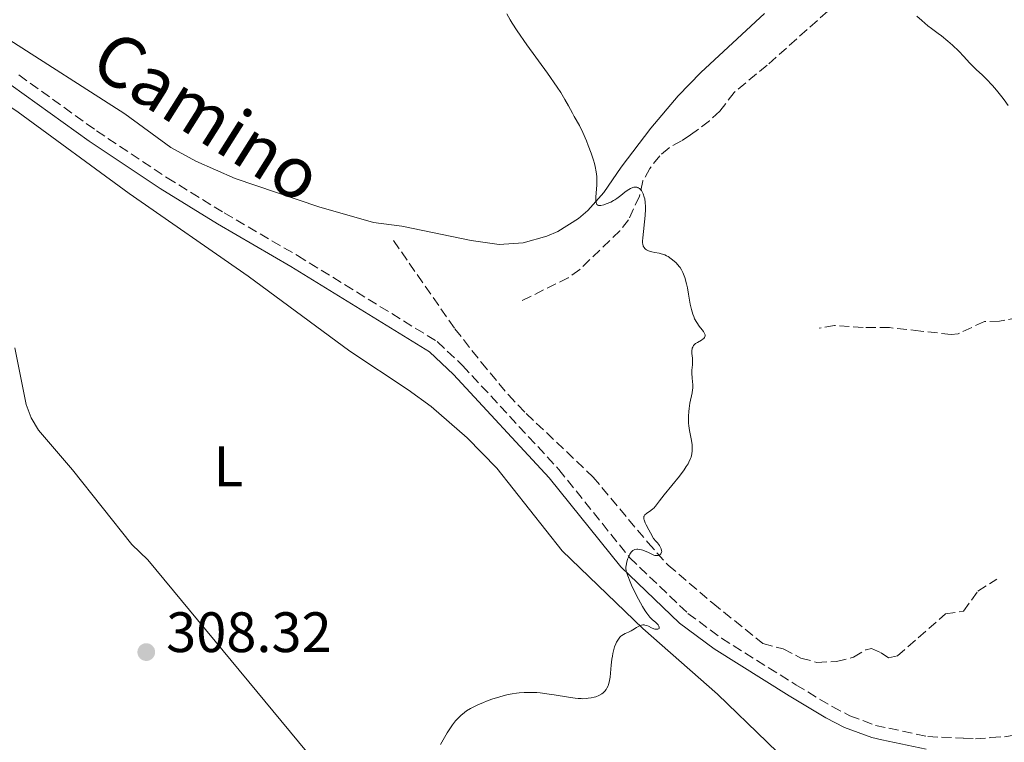
# Model space of a CAD drawing. Units: metres. Extents: x 622222 to 625705, y 4664723 to 4667096.
# Drawn here: x 623329 to 623502, y 4666604 to 4666732 of the extents above; entities that cross this region are included whole.
import ezdxf
from ezdxf.enums import TextEntityAlignment as Align

# ---------------------------------------------------------------- set-up
doc = ezdxf.new("R2010")
doc.units = ezdxf.units.M
doc.header["$MEASUREMENT"] = 0
doc.linetypes.add('DGN Style 3', pattern=[2.435891, 1.739922, -0.695969])
for name, color, linetype, lineweight in [('Barranco lineal', 142, 'DGN Style 3', 13), ('Camino', 7, 'DGN Style 3', 0), ('Cota de punto acotado terreno', 7, 'Continuous', 0), ('Curva de nivel intermedia', 30, 'Continuous', 0), ('Etiqueta de uso rústico', 92, 'Continuous', 0), ('Línea de cambio de uso (parcela vista)', 92, 'Continuous', 0), ('Margen derecho', 7, 'Continuous', 0), ('Punto acotado terreno (símbolo)', 7, 'Continuous', 0)]:
    doc.layers.add(name, color=color, linetype=linetype, lineweight=lineweight)
doc.styles.add('Style-Arial', font='arial.ttf')

# ---------------------------------------------------------------- blocks, each defined once
blk = doc.blocks.new('5PATER')
at = {"layer": 'Punto acotado terreno (símbolo)', "linetype": 'Continuous', "lineweight": 0}
h = blk.add_hatch(color=51, dxfattribs=at)
edge = h.paths.add_edge_path()
edge.add_ellipse((0, 0), major_axis=(-0.11, -0.111), ratio=0.999422, start_angle=0, end_angle=360)

msp = doc.modelspace()

# ---------------------------------------------------------------- linework, layer by layer
at = {"layer": 'Barranco lineal', "color": 142, "linetype": 'DGN Style 3', "lineweight": 13}
for points in [[(623477.81, 4666745, 312.87), (623476.98, 4666741.01, 312.5), (623475.84, 4666738.72, 312.39), (623472.84, 4666734.74, 312.19), (623460.37, 4666723.63, 311.56), (623454.57, 4666718.83, 311.01), (623452.04, 4666715.51, 311.01), (623450.21, 4666713.82, 311.01), (623446.84, 4666711.34, 311.01), (623445.27, 4666710.32, 310.63), (623443.1, 4666709.09, 310.63), (623441.43, 4666707.67, 310.26), (623439.68, 4666705.45, 310.26), (623438.48, 4666703.25, 310.26), (623437.87, 4666700.54, 310.26), (623435.95, 4666696.43, 310.26), (623434.4, 4666694.48, 310.19), (623427.35, 4666687.65, 309.63), (623425.33, 4666686.22, 309.52), (623417, 4666682.08, 309.14)], [(623394.53, 4666692.74, 308.03), (623405.36, 4666677.24, 309.68), (623409.98, 4666671.33, 309.68), (623414.79, 4666665.59, 309.24), (623417.93, 4666662.3, 308.77), (623429.7, 4666651.13, 310.02), (623439.33, 4666639.62, 310.3), (623442.92, 4666635.6, 309.91), (623450.79, 4666628.91, 310.02), (623459.61, 4666621.82, 310.63), (623463.21, 4666620.88, 310.63), (623466.32, 4666619.25, 311.01), (623469.12, 4666618.5, 311.01), (623472.6, 4666618.66, 311.01), (623475.57, 4666619.4, 310.63), (623477.77, 4666620.71, 311.17), (623478.73, 4666620.95, 311.38), (623480.43, 4666620.18, 311.38), (623481.74, 4666619.31, 311.75), (623483.33, 4666619.63, 311.75), (623491.76, 4666627.04, 311.38), (623494.93, 4666627.49, 311.75), (623497.46, 4666631.02, 312.87), (623500.81, 4666633.16, 313.24)], [(623518.75, 4666677.16, 314.43), (623514.19, 4666676.29, 313.69), (623511.7, 4666676.14, 313.35), (623507.79, 4666677.77, 313.31), (623504.59, 4666679.21, 312.57), (623501.31, 4666678.55, 312.57), (623498.63, 4666678.51, 312.57), (623494.02, 4666676.35, 312.27), (623492.8, 4666676.22, 312.2), (623487.41, 4666676.82, 312.2), (623481.93, 4666677.43, 311.45), (623477.26, 4666677.45, 311.08), (623472.25, 4666677.82, 311.14), (623469.5, 4666677.31, 310.71)]]:
    msp.add_polyline3d(points, dxfattribs=at)
at = {"layer": 'Camino', "color": 7, "linetype": 'DGN Style 3', "lineweight": 0}
for points in [[(623328.56, 4666721.9, 305.51), (623342.22, 4666712.09, 305.74), (623354.66, 4666703.82, 306.19), (623364.71, 4666697.62, 306.61), (623377.63, 4666690.11, 307.51), (623402.25, 4666674.96, 308.63), (623406.7, 4666670.77, 308.73), (623423.65, 4666652.47, 309.53), (623436.14, 4666636.94, 309.99), (623446.4, 4666627.13, 310.35), (623452.3, 4666622.75, 310.54), (623465.43, 4666614.54, 311.06), (623471.8, 4666610.71, 311.37), (623474.92, 4666609.09, 311.52), (623479.44, 4666607.41, 311.68), (623488.66, 4666605.44, 312.1), (623494.86, 4666605.15, 312.38), (623494.92, 4666605.15, 312.39), (623497.06, 4666605.06, 312.48), (623499.79, 4666605.25, 312.6)], [(623499.79, 4666605.25, 312.6), (623502.15, 4666605.42, 312.71), (623512.8, 4666607.02, 313.17), (623527.58, 4666608.13, 313.97), (623532.3, 4666608.26, 314.16), (623537.68, 4666607.53, 314.28), (623541.6, 4666606.09, 314.26), (623543.28, 4666605.49, 314.24), (623550.24, 4666601.72, 314.05)]]:
    msp.add_polyline3d(points, dxfattribs=at)
at = {"layer": 'Curva de nivel intermedia', "color": 30, "linetype": 'Continuous', "lineweight": 0, "flags": 128}
for points, elevation in [([(623414.5, 4666732.68), (623415.09, 4666731.6), (623415.45, 4666731), (623416.32, 4666729.66), (623418, 4666727.23), (623421.64, 4666722.21), (623423.36, 4666719.77), (623423.99, 4666718.82), (623424.75, 4666717.6), (623425.37, 4666716.49), (623426.06, 4666715.18), (623426.36, 4666714.61), (623427.29, 4666712.99), (623427.89, 4666711.79), (623428.53, 4666710.3), (623428.86, 4666709.46), (623429.35, 4666708.15), (623429.77, 4666706.9), (623429.94, 4666706.32), (623430.07, 4666705.78), (623430.25, 4666704.84), (623430.34, 4666704.02), (623430.36, 4666703.52), (623430.33, 4666702.54), (623430.21, 4666700.4), (623430.21, 4666699.82), (623430.23, 4666699.59), (623430.26, 4666699.39), (623430.29, 4666699.28), (623430.36, 4666699.11), (623430.53, 4666698.96), (623430.67, 4666698.91), (623430.78, 4666698.91), (623431.04, 4666698.93), (623431.58, 4666699.06), (623431.99, 4666699.2)], 310), ([(623486.75, 4666732.26), (623487.6, 4666731.48), (623488.68, 4666730.57), (623489.32, 4666730.09), (623490.48, 4666729.23), (623491.06, 4666728.79), (623492.2, 4666727.86), (623493.02, 4666727.15), (623494.12, 4666726.11), (623495.02, 4666725.15), (623496, 4666724.03), (623496.46, 4666723.54), (623497.19, 4666722.86), (623498.31, 4666721.86), (623498.96, 4666721.23), (623500.04, 4666720.07), (623500.78, 4666719.21), (623501.7, 4666718.07), (623502.1, 4666717.55), (623502.82, 4666716.53)], 315), ([(623431.99, 4666699.2), (623432.8, 4666699.54), (623433.28, 4666699.79), (623433.52, 4666699.93), (623433.9, 4666700.18), (623434.56, 4666700.68), (623435.29, 4666701.25), (623435.69, 4666701.54), (623436.3, 4666701.91), (623436.69, 4666702.09), (623436.88, 4666702.14), (623437.16, 4666702.18), (623437.41, 4666702.16), (623437.56, 4666702.11), (623437.66, 4666702.06), (623437.85, 4666701.94), (623437.98, 4666701.82), (623438.21, 4666701.54), (623438.41, 4666701.2), (623438.53, 4666700.95), (623438.71, 4666700.41), (623438.79, 4666700.1), (623438.9, 4666699.45), (623438.94, 4666698.75), (623438.94, 4666698.26), (623438.87, 4666697.17), (623438.44, 4666693.24), (623438.4, 4666692.66), (623438.4, 4666692.43), (623438.44, 4666692.06), (623438.5, 4666691.86), (623438.54, 4666691.74), (623438.67, 4666691.54), (623438.84, 4666691.35), (623438.95, 4666691.26), (623439.12, 4666691.14), (623439.44, 4666690.97), (623439.83, 4666690.82), (623440.06, 4666690.76), (623440.56, 4666690.66), (623441.31, 4666690.51), (623441.71, 4666690.41), (623442.31, 4666690.22), (623442.61, 4666690.09), (623442.9, 4666689.93), (623443.47, 4666689.56), (623443.99, 4666689.13), (623444.31, 4666688.82), (623444.85, 4666688.21), (623445.02, 4666687.99), (623445.29, 4666687.57), (623445.51, 4666687.15), (623445.64, 4666686.86), (623445.85, 4666686.24), (623446.16, 4666685.11), (623446.31, 4666684.44), (623446.52, 4666683.29), (623446.82, 4666681.54), (623447.01, 4666680.64), (623447.26, 4666679.78), (623447.42, 4666679.38), (623447.59, 4666679), (623447.99, 4666678.31), (623448.41, 4666677.71), (623448.92, 4666677.05), (623449.13, 4666676.77), (623449.34, 4666676.41), (623449.4, 4666676.25), (623449.42, 4666676.15), (623449.44, 4666675.98), (623449.4, 4666675.81), (623449.35, 4666675.71), (623449.2, 4666675.53), (623449.07, 4666675.43), (623448.77, 4666675.23), (623448.07, 4666674.83), (623447.76, 4666674.62), (623447.5, 4666674.39), (623447.4, 4666674.27), (623447.24, 4666674), (623447.17, 4666673.81), (623447.13, 4666673.68), (623447.1, 4666673.39), (623447.12, 4666672.85), (623447.21, 4666672.03), (623447.23, 4666671.59), (623447.2, 4666670.9), (623447.12, 4666669.92), (623447.11, 4666669.38), (623447.16, 4666668.52), (623447.25, 4666667.33), (623447.24, 4666666.75), (623447.22, 4666666.47), (623447.14, 4666665.92), (623446.76, 4666664.14), (623446.6, 4666663.18), (623446.54, 4666662.67), (623446.49, 4666661.86), (623446.49, 4666661.02), (623446.52, 4666660.59), (623446.57, 4666660.16)], 310), ([(623446.57, 4666660.16), (623446.7, 4666659.29), (623447.02, 4666657.58), (623447.13, 4666656.77), (623447.17, 4666656.07), (623447.15, 4666655.72), (623447.09, 4666655.2), (623446.95, 4666654.65), (623446.85, 4666654.37), (623446.59, 4666653.77), (623446.42, 4666653.45), (623446.12, 4666652.95), (623445.76, 4666652.42), (623444.9, 4666651.28), (623442.2, 4666648.02), (623441.38, 4666646.92), (623440.7, 4666645.98), (623440.4, 4666645.65), (623440.23, 4666645.5), (623439.85, 4666645.23), (623439.1, 4666644.72), (623438.81, 4666644.45), (623438.69, 4666644.26), (623438.66, 4666644.16), (623438.63, 4666643.97), (623438.66, 4666643.73), (623438.69, 4666643.59), (623438.89, 4666643.04), (623439.04, 4666642.69), (623439.5, 4666641.82), (623439.8, 4666641.28), (623440.36, 4666640.32), (623440.78, 4666639.84), (623441.02, 4666639.56), (623441.38, 4666639.06), (623441.51, 4666638.85), (623441.69, 4666638.48), (623441.77, 4666638.18), (623441.78, 4666638.01), (623441.77, 4666637.91), (623441.71, 4666637.74), (623441.64, 4666637.62), (623441.44, 4666637.44), (623441.18, 4666637.34), (623440.98, 4666637.31), (623440.84, 4666637.31), (623440.55, 4666637.34), (623440.39, 4666637.39), (623440.05, 4666637.52), (623439.32, 4666637.88), (623438.89, 4666638.08), (623438.46, 4666638.24), (623438.24, 4666638.3), (623437.9, 4666638.38), (623437.56, 4666638.41), (623437.4, 4666638.41), (623437.08, 4666638.35), (623436.93, 4666638.3), (623436.71, 4666638.18), (623436.52, 4666638.01), (623436.4, 4666637.88), (623436.18, 4666637.57), (623436.09, 4666637.39), (623435.92, 4666637.02), (623435.78, 4666636.64), (623435.58, 4666635.92), (623435.5, 4666635.51), (623435.48, 4666635.32), (623435.48, 4666635.05), (623435.54, 4666634.61), (623435.6, 4666634.36), (623435.8, 4666633.76), (623436.22, 4666632.7), (623436.49, 4666632.08), (623436.94, 4666631.11), (623437.67, 4666629.64), (623438.41, 4666628.33), (623438.88, 4666627.59), (623439.18, 4666627.16), (623439.69, 4666626.48), (623439.85, 4666626.3), (623440.12, 4666626.02), (623440.75, 4666625.53), (623441.01, 4666625.27), (623441.14, 4666625.12), (623441.28, 4666624.89), (623441.36, 4666624.67), (623441.33, 4666624.47), (623441.13, 4666624.34), (623440.89, 4666624.32), (623440.57, 4666624.37), (623440.4, 4666624.43), (623440.01, 4666624.6), (623439.44, 4666624.87), (623439.14, 4666624.98), (623438.84, 4666625.06), (623438.69, 4666625.08), (623438.46, 4666625.08), (623438.23, 4666625.05), (623438.08, 4666625), (623437.77, 4666624.88)], 310), ([(623437.77, 4666624.88), (623437.32, 4666624.62), (623436.71, 4666624.24), (623436.41, 4666624.06), (623435.94, 4666623.84), (623435.33, 4666623.58), (623435.03, 4666623.42), (623434.74, 4666623.23), (623434.6, 4666623.12), (623434.4, 4666622.92), (623434.15, 4666622.6), (623433.83, 4666622.07), (623433.69, 4666621.76), (623433.49, 4666621.25), (623433.41, 4666620.98), (623433.18, 4666620.08), (623433.09, 4666619.59), (623433.02, 4666619.08), (623432.91, 4666618), (623432.78, 4666616.57), (623432.7, 4666615.9), (623432.6, 4666615.28), (623432.54, 4666614.99), (623432.42, 4666614.6), (623432.34, 4666614.36), (623432.14, 4666613.94), (623432.02, 4666613.75), (623431.76, 4666613.42), (623431.46, 4666613.14), (623431.24, 4666612.97), (623430.74, 4666612.69), (623430.18, 4666612.46), (623429.87, 4666612.36), (623429.36, 4666612.25), (623428.82, 4666612.17), (623428.53, 4666612.14), (623427.91, 4666612.11), (623427.58, 4666612.12), (623427.07, 4666612.14), (623426.53, 4666612.19), (623425.38, 4666612.35), (623422.86, 4666612.78), (623421.56, 4666612.99), (623420.39, 4666613.12), (623419.8, 4666613.17), (623418.92, 4666613.22), (623418.02, 4666613.22), (623417.57, 4666613.2), (623416.65, 4666613.13), (623416.18, 4666613.08), (623415.47, 4666612.97), (623414.74, 4666612.82), (623414.25, 4666612.71), (623413.27, 4666612.45), (623411.85, 4666612), (623410.95, 4666611.67), (623410.39, 4666611.45), (623409.38, 4666611.02), (623408.9, 4666610.79), (623408.08, 4666610.36), (623407.42, 4666609.95), (623407.05, 4666609.68), (623406.4, 4666609.14), (623405.79, 4666608.56), (623405.47, 4666608.2), (623404.94, 4666607.53), (623404.33, 4666606.64), (623403.99, 4666606.09), (623402.8, 4666604.03)], 310)]:
    msp.add_lwpolyline(points, dxfattribs=dict(at, elevation=elevation))
at = {"layer": 'Línea de cambio de uso (parcela vista)', "color": 92, "linetype": 'Continuous', "lineweight": 0}
for points in [[(623209.73, 4666765.79, 302.83), (623218.23, 4666765.86, 303.24), (623240.22, 4666766.23, 303.75), (623245.18, 4666765.88, 304.06), (623249.78, 4666765.15, 304.24), (623254.41, 4666763.72, 304.42), (623268.34, 4666755.52, 304.33), (623308.99, 4666728.55, 305.35), (623328.42, 4666715.35, 305.5), (623347.97, 4666701.06, 306.07), (623368.93, 4666686.5, 306.89), (623386.84, 4666673.27, 307.86), (623397.11, 4666666.48, 308.62), (623401.15, 4666663.54, 308.72), (623407.52, 4666658.05, 308.98), (623412.73, 4666652.67, 309.13), (623424.27, 4666638.16, 309.54), (623438.47, 4666624.48, 310.03), (623451.59, 4666612.92, 310.47), (623460.34, 4666604.46, 310.96), (623477.77, 4666587.61, 311.61)], [(623459.89, 4666732.75, 312.89), (623448.66, 4666722.31, 311.75), (623444.7, 4666718.25, 310.96), (623439.85, 4666712.53, 310.69), (623434.66, 4666705.69, 310.28), (623431.59, 4666701.24, 310.08), (623428.77, 4666698.03, 309.98), (623427.13, 4666696.64, 309.84), (623423.5, 4666694.37, 309.55), (623421.54, 4666693.51, 309.45), (623417.41, 4666692.38, 309.45), (623413.15, 4666692.06, 309.28), (623408.22, 4666692.75, 308.98), (623395.99, 4666695.3, 308.28), (623391, 4666695.96, 308.01), (623381.39, 4666698.69, 307.28), (623366.63, 4666703.69, 306.79), (623359.71, 4666706.7, 306.33), (623355.33, 4666709.13, 306.42), (623347.23, 4666715.06, 306.33), (623326.15, 4666728.56, 305.79)], [(623379.21, 4666602.83, 309.1), (623351.24, 4666636.53, 307.48), (623348.44, 4666639.23, 307.48), (623338, 4666652.41, 307.44), (623331.99, 4666659.37, 307.1), (623330.72, 4666661.55, 307.06), (623329.85, 4666663.9, 306.99), (623327.82, 4666673.84, 307.08)]]:
    msp.add_polyline3d(points, dxfattribs=at)
at = {"layer": 'Margen derecho', "color": 7, "linetype": 'Continuous', "lineweight": 0}
msp.add_polyline3d([(623327.21, 4666720.1, 305.48), (623340.94, 4666710.24, 305.66), (623353.45, 4666701.93, 306.2), (623363.56, 4666695.69, 306.59), (623376.48, 4666688.18, 307.4), (623400.88, 4666673.16, 308.59), (623405.1, 4666669.19, 308.67), (623421.96, 4666650.98, 309.43), (623434.58, 4666635.32, 309.95), (623444.94, 4666625.41, 310.3), (623451.03, 4666620.88, 310.44), (623464.26, 4666612.62, 311.06), (623470.7, 4666608.75, 311.44), (623474, 4666607.03, 311.58), (623478.81, 4666605.25, 311.74), (623480.57, 4666604.87, 311.81), (623488.37, 4666603.2, 312.18)], dxfattribs=at)

# ---------------------------------------------------------------- block references
at = {"layer": 'Punto acotado terreno (símbolo)', "color": 7, "linetype": 'Continuous', "lineweight": 0, "xscale": 10, "yscale": 10, "zscale": 10}
msp.add_blockref('5PATER', (623350.99, 4666620.31, 308.32), dxfattribs=at)

# ---------------------------------------------------------------- texts
at = {"color": 7, "linetype": 'Continuous', "lineweight": 0, "style": 'Style-Arial'}
msp.add_text('Camino', height=9, rotation=327.7236, dxfattribs=at).set_placement((623359.39, 4666710.83, 306.59), align=Align.CENTER)
at = {"layer": 'Cota de punto acotado terreno', "color": 7, "linetype": 'Continuous', "lineweight": 0, "style": 'Style-Arial'}
msp.add_text('308.32', height=7, dxfattribs=at).set_placement((623354.49, 4666620.31, 308.32))
at = {"layer": 'Etiqueta de uso rústico', "color": 92, "linetype": 'Continuous', "lineweight": 0, "style": 'Style-Arial'}
msp.add_text('L', height=7, dxfattribs=at).set_placement((623365.46, 4666653, 307.64), align=Align.MIDDLE_CENTER)

doc.saveas('drawing.dxf')
